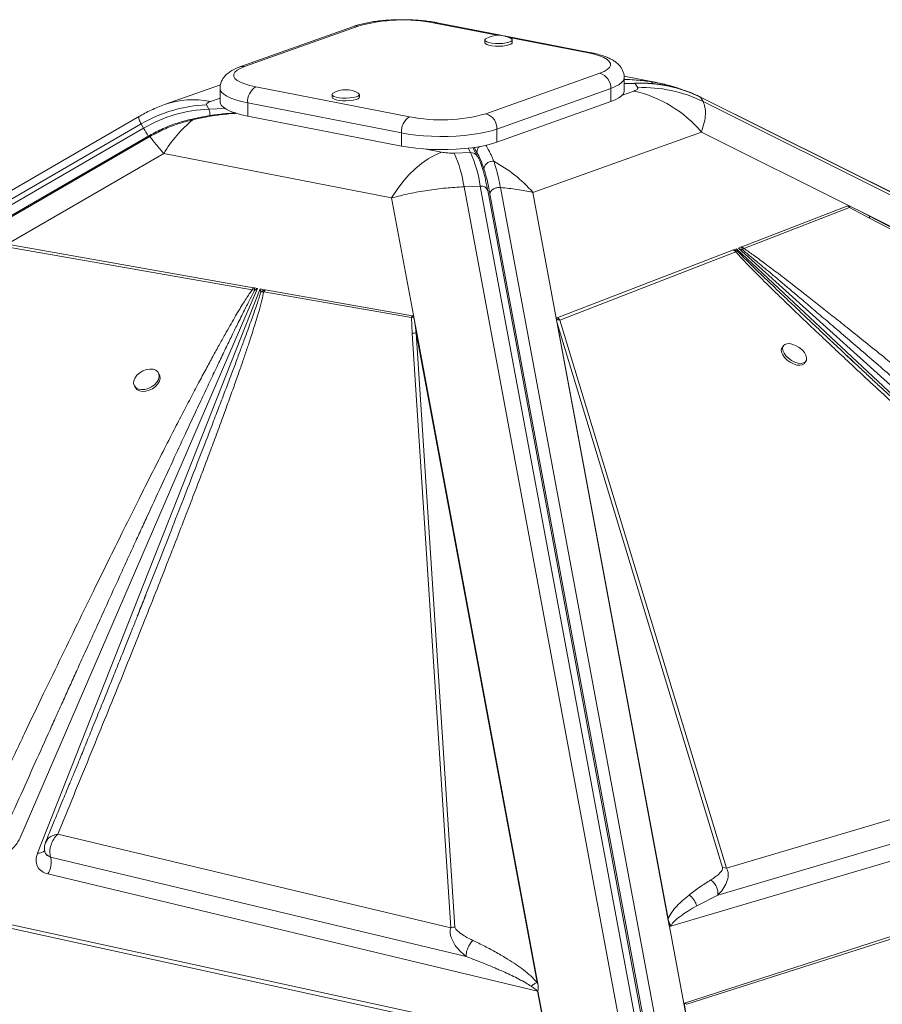
# Model space of a CAD drawing. Units: millimetres. Extents: x -1904 to 33628, y -2582 to 9218.
# Drawn here: x 18614 to 18930, y 2372 to 2733 of the extents above; entities that cross this region are included whole.
import ezdxf

# ---------------------------------------------------------------- set-up
doc = ezdxf.new("R2010")
doc.units = ezdxf.units.MM

msp = doc.modelspace()

# ---------------------------------------------------------------- linework, layer by layer
at = {"color": 8, "linetype": 'Continuous', "lineweight": 15}
for p, q in [((18788.62, 2726.93), (18765.73, 2731.39)), ((18821.99, 2720.43), (18792.96, 2726.08)), ((18835.09, 2709.13), (18839.13, 2709.29)), ((18838.62, 2706.51), (18834.4, 2705)), ((18683.65, 2702.66), (18687.18, 2703.92)), ((18863.05, 2704.23), (18862.95, 2704.32)), ((18689.06, 2700.12), (18683.14, 2699.88)), ((18768.28, 2684.15), (18762.58, 2685.26)), ((18777.95, 2685.58), (18778.83, 2684.02)), ((18780.2, 2685.86), (18781.21, 2684.07)), ((18876.16, 2648.78), (18983.33, 2548.3)), ((18658.36, 2517.91), (18658.32, 2517.89))]:
    msp.add_line(p, q, dxfattribs=at)
at = {"color": 7, "linetype": 'Continuous', "lineweight": 15}
for p, q in [((18790.5, 2726.84), (18766.69, 2731.48)), ((18736.08, 2730.16), (18694.42, 2715.3)), ((18737.76, 2730.28), (18696.1, 2715.42)), ((18784.1, 2725.17), (18784.1, 2724.21)), ((18822.95, 2720.51), (18791.18, 2726.7)), ((18794.1, 2724.21), (18794.1, 2725.18)), ((18784.5, 2698.19), (18826.16, 2713.05)), ((18687.35, 2708.83), (18666.87, 2701.53)), ((18846.92, 2709.63), (18835.04, 2711.94)), ((18835.09, 2706.55), (18835.09, 2711.37)), ((18839.01, 2709.4), (18835.09, 2709.24)), ((18839.13, 2709.29), (18840.02, 2707.73)), ((18846.92, 2709.63), (18847.32, 2709.55)), ((18687.18, 2707.45), (18687.18, 2702.63)), ((18700.27, 2708.04), (18756.53, 2697.07)), ((18830.18, 2707.44), (18788.52, 2692.58)), ((18830.18, 2702.62), (18830.18, 2707.44)), ((18753.55, 2691.19), (18697.3, 2702.15)), ((18697.3, 2697.33), (18697.3, 2702.15)), ((18728.16, 2705.22), (18728.16, 2704.25)), ((18738.16, 2704.26), (18738.16, 2705.22)), ((18788.52, 2687.76), (18830.18, 2702.62)), ((19791.22, 2241.27), (18862.95, 2704.32)), ((18863.05, 2704.23), (19791.31, 2241.18)), ((18863.93, 2702.66), (18863.05, 2704.23)), ((19792.2, 2239.61), (18863.93, 2702.66)), ((18683.14, 2699.88), (18682.25, 2701.45)), ((18657.75, 2697.33), (17730.33, 2160.61)), ((17730.58, 2157.57), (18658.34, 2694.48)), ((18658.34, 2694.48), (18659.23, 2692.92)), ((18697.3, 2697.33), (18753.55, 2686.37)), ((18659.23, 2692.92), (17731.46, 2156)), ((18753.55, 2686.37), (18753.55, 2691.19)), ((18788.52, 2687.76), (18788.52, 2692.58)), ((18801.64, 2669.44), (18863.36, 2691.46)), ((18919.17, 2663.62), (18863.36, 2691.46)), ((18661.32, 2690.21), (17733.75, 2153.41)), ((17733.96, 2153.04), (18661.53, 2689.85)), ((18666.62, 2683.63), (18609.25, 2650.43)), ((18666.62, 2683.63), (18749.97, 2667.39)), ((18778.83, 2684.02), (18772.89, 2683.78)), ((18781.44, 2682.6), (18779.64, 2685.78)), ((18776.46, 2671.46), (18782.4, 2671.7)), ((18915.06, 1926.7), (18776.46, 2671.46)), ((18782.4, 2671.7), (18921, 1926.94)), ((18923.73, 1925.34), (18785.13, 2670.09)), ((18928.39, 1926.59), (18789.82, 2671.19)), ((18801.64, 2669.44), (18810.21, 2623.39)), ((18758.3, 2622.61), (18749.97, 2667.39)), ((18785.97, 2668.95), (18924.54, 1924.35)), ((18878.15, 2649.55), (18916.92, 2664.48)), ((18878.9, 2648.9), (18917.53, 2663.95)), ((18924.82, 2660.05), (18917.53, 2663.95)), ((18917.62, 2664.37), (18919.17, 2663.62)), ((18919.17, 2663.62), (18921.38, 2662.52)), ((18921.38, 2662.52), (18924.9, 2660.71)), ((18921.38, 2662.52), (19221.87, 2512.63)), ((18924.82, 2660.05), (19195.06, 2517.78)), ((19221.09, 2512.96), (18924.9, 2660.71)), ((19195.14, 2518.44), (18924.9, 2660.71)), ((18609.07, 2649.46), (18698.94, 2633.79)), ((18609.25, 2650.43), (18699.48, 2634.51)), ((18810.21, 2623.39), (18875.12, 2648.38)), ((18811.57, 2622.73), (18875.88, 2647.72)), ((18875.12, 2648.38), (18875.31, 2648.46)), ((18875.31, 2648.46), (18876.16, 2648.78)), ((18875.88, 2647.72), (18876.45, 2647.95)), ((18876.45, 2647.95), (18876.16, 2648.78)), ((18876.87, 2649.06), (18877.91, 2649.46)), ((19072.18, 2472.78), (18876.87, 2649.06)), ((18876.87, 2649.06), (18878.28, 2648.45)), ((18878.15, 2649.55), (18877.91, 2649.46)), ((18878.15, 2649.55), (18878.9, 2648.9)), ((18878.28, 2648.45), (18878.9, 2648.9)), ((18700.92, 2634.25), (18613.87, 2433.01)), ((18620.39, 2427.7), (18701.92, 2634.08)), ((18698.94, 2633.79), (18699.9, 2633.61)), ((18699.48, 2634.51), (18699.74, 2634.46)), ((18699.74, 2634.46), (18700.92, 2634.25)), ((18699.9, 2633.61), (18700.92, 2634.25)), ((18701.92, 2634.08), (18703.36, 2633.82)), ((18701.92, 2634.08), (18702.15, 2633.03)), ((18703.69, 2633.76), (18703.16, 2633.05)), ((18703.69, 2633.76), (18703.36, 2633.82)), ((18703.69, 2633.76), (18757.59, 2624.25)), ((18702.15, 2633.03), (18703.16, 2633.05)), ((18703.16, 2633.05), (18757.19, 2623.67)), ((18757.48, 2617.77), (18757.19, 2623.67)), ((18758.04, 2623.84), (18758.3, 2622.61)), ((18758.3, 2622.61), (18803.59, 2379.26)), ((18758.3, 2622.61), (18758.63, 2620.84)), ((18851.62, 2400.89), (18810.21, 2623.39)), ((18810.22, 2623.39), (18810.21, 2623.38)), ((18810.21, 2623.39), (18810.21, 2623.38)), ((18851.59, 2401.06), (18810.21, 2623.38)), ((18810.61, 2623.54), (18810.22, 2623.39)), ((18810.56, 2621.57), (18810.32, 2622.87)), ((18872.49, 2422.25), (18811.57, 2622.73)), ((18758.63, 2620.84), (18803.5, 2379.76)), ((18758.63, 2620.84), (18758.97, 2618.02)), ((18851.11, 2403.69), (18810.56, 2621.57)), ((18810.56, 2621.57), (18871.09, 2422.39)), ((18757.48, 2617.77), (18771.6, 2400.39)), ((18773.09, 2400.64), (18758.97, 2618.02)), ((18803.19, 2380.38), (18758.97, 2618.02)), ((18893.32, 2613.3), (18892.85, 2612.61)), ((18901.1, 2606.96), (18901.57, 2607.65)), ((18665.01, 2602.73), (18664.66, 2603.39)), ((18655.84, 2598.68), (18656.19, 2598.03)), ((18657.67, 2516.1), (18657.71, 2516.11)), ((18658.31, 2517.86), (18658.35, 2517.88)), ((19059.94, 2477.77), (18872.49, 2422.25)), ((18869.36, 2412.36), (19062.85, 2469.47)), ((19063.92, 2463.39), (18851.62, 2400.89)), ((18470.86, 2431.88), (18806.44, 2358.9)), ((18623.4, 2431.74), (18624.18, 2432.96)), ((18771.6, 2400.39), (18627.78, 2434.64)), ((18470.02, 2430.93), (18805.07, 2357.58)), ((18623.04, 2428.2), (18623.04, 2428.21)), ((18623.97, 2426.87), (18625.19, 2426.16)), ((18625.19, 2426.16), (18625.15, 2426.3)), ((18625.19, 2426.16), (18777.2, 2389.84)), ((18871.09, 2422.39), (18872.49, 2422.25)), ((18803.4, 2377.14), (18624.16, 2420.07)), ((18857.13, 2372.79), (18984.89, 2414.2)), ((18858.03, 2372.39), (18985.95, 2413.32)), ((18861.61, 2408.39), (18869.36, 2412.36)), ((18851.59, 2401.06), (18851.6, 2401.06)), ((18851.62, 2400.89), (18856.86, 2372.7)), ((18803.19, 2380.38), (18803.5, 2379.76)), ((18803.5, 2379.76), (18803.59, 2379.26)), ((18806.81, 2358.82), (18803.4, 2377.14)), ((18803.52, 2377.18), (18806.94, 2358.79)), ((18856.86, 2372.7), (18858.23, 2365.36)), ((18857.13, 2372.79), (18858.03, 2372.39))]:
    msp.add_line(p, q, dxfattribs=at)
at = {"color": 8, "linetype": 'Continuous', "lineweight": 15, "flags": 128}
for points in [[(18766.69, 2731.48), (18766.31, 2731.51), (18765.73, 2731.39)], [(18822.95, 2720.51), (18822.57, 2720.54), (18821.99, 2720.43)], [(18835.09, 2711.37), (18835.07, 2711.15), (18834.79, 2710.36), (18834.15, 2709.58), (18833.16, 2708.83), (18831.83, 2708.11), (18830.18, 2707.44)], [(18839.13, 2709.29), (18839.05, 2709.39), (18839.01, 2709.4)], [(18845.08, 2709.88), (18846.5, 2709.7), (18846.92, 2709.63)], [(18697.3, 2702.15), (18694.98, 2702.66), (18692.92, 2703.25), (18691.14, 2703.89), (18689.66, 2704.58), (18688.52, 2705.32), (18687.72, 2706.09), (18687.27, 2706.87), (18687.18, 2707.45)]]:
    msp.add_lwpolyline(points, dxfattribs=at)
at = {"color": 7, "linetype": 'Continuous', "lineweight": 15, "flags": 128}
for points in [[(18784.55, 2725.72), (18784.32, 2725.56), (18784.1, 2725.2), (18784.26, 2724.85), (18784.77, 2724.51), (18785.6, 2724.23), (18786.7, 2724.02), (18787.97, 2723.89), (18789.33, 2723.86), (18790.67, 2723.92), (18791.89, 2724.08), (18792.91, 2724.32), (18793.64, 2724.62), (18794.04, 2724.97), (18794.07, 2725.33), (18793.73, 2725.68), (18793.65, 2725.72)], [(18784.1, 2724.21), (18784.26, 2723.88), (18784.77, 2723.55), (18785.6, 2723.27), (18786.7, 2723.05), (18787.97, 2722.93), (18789.33, 2722.89), (18790.67, 2722.96), (18791.89, 2723.12), (18792.91, 2723.36), (18793.64, 2723.66), (18794.04, 2724), (18794.1, 2724.21)], [(18826.16, 2713.05), (18827.69, 2713.68), (18828.86, 2714.37), (18829.65, 2715.1), (18830.04, 2715.84), (18830.03, 2716.59), (18829.61, 2717.34), (18828.79, 2718.06), (18827.59, 2718.74), (18826.03, 2719.37), (18824.15, 2719.94), (18821.99, 2720.43)], [(18696.1, 2715.42), (18694.57, 2714.78), (18693.4, 2714.09), (18692.61, 2713.37), (18692.22, 2712.62), (18692.23, 2711.87), (18692.65, 2711.13), (18693.47, 2710.41), (18694.67, 2709.72), (18696.22, 2709.09), (18698.1, 2708.53), (18700.27, 2708.04)], [(18728.61, 2705.76), (18728.38, 2705.6), (18728.16, 2705.25), (18728.31, 2704.89), (18728.83, 2704.56), (18729.66, 2704.27), (18730.76, 2704.06), (18732.03, 2703.93), (18733.39, 2703.9), (18734.73, 2703.97), (18735.95, 2704.13), (18736.96, 2704.37), (18737.7, 2704.67), (18738.1, 2705.01), (18738.13, 2705.37), (18737.79, 2705.72), (18737.71, 2705.77)], [(18830.18, 2702.62), (18831.83, 2703.29), (18833.16, 2704), (18834.15, 2704.76), (18834.79, 2705.53), (18835.08, 2706.33), (18835.09, 2706.55)], [(18687.18, 2702.63), (18687.27, 2702.05), (18687.72, 2701.26), (18688.52, 2700.5), (18689.67, 2699.76), (18691.14, 2699.06), (18692.92, 2698.42), (18694.99, 2697.84), (18697.3, 2697.33)], [(18728.16, 2704.25), (18728.32, 2703.93), (18728.83, 2703.59), (18729.66, 2703.31), (18730.76, 2703.1), (18732.03, 2702.97), (18733.39, 2702.94), (18734.73, 2703), (18735.95, 2703.16), (18736.96, 2703.4), (18737.7, 2703.7), (18738.1, 2704.05), (18738.16, 2704.26)], [(18788.52, 2692.58), (18786.58, 2691.97), (18784.38, 2691.42), (18781.94, 2690.95), (18779.31, 2690.56), (18776.51, 2690.26), (18773.6, 2690.05), (18770.62, 2689.93), (18767.6, 2689.9), (18764.59, 2689.98), (18761.64, 2690.15), (18758.79, 2690.41), (18756.08, 2690.76), (18753.55, 2691.19)], [(18753.55, 2686.37), (18756.09, 2685.93), (18758.8, 2685.58), (18761.65, 2685.32), (18764.6, 2685.16), (18767.6, 2685.08), (18770.62, 2685.1), (18773.61, 2685.22), (18776.52, 2685.44), (18779.31, 2685.74), (18781.94, 2686.13), (18784.38, 2686.6), (18786.58, 2687.15), (18788.52, 2687.76)], [(18749.97, 2667.39), (18751.97, 2670.43), (18754.09, 2673.24), (18756.3, 2675.79), (18758.6, 2678.06), (18760.96, 2680.05), (18763.37, 2681.73), (18765.82, 2683.1), (18768.28, 2684.15)], [(18892.85, 2612.61), (18892.81, 2612.54), (18892.58, 2611.8), (18892.67, 2610.92), (18893.08, 2609.95), (18893.79, 2608.96), (18894.73, 2608.04), (18895.83, 2607.25), (18897.02, 2606.64), (18898.21, 2606.27), (18899.31, 2606.16), (18900.23, 2606.32)], [(18900.7, 2607.01), (18901.38, 2607.42), (18901.77, 2608.06), (18901.84, 2608.88), (18901.59, 2609.82), (18901.02, 2610.81), (18900.2, 2611.77), (18899.16, 2612.63), (18898, 2613.34), (18896.8, 2613.83), (18895.65, 2614.08), (18894.63, 2614.05), (18893.82, 2613.76), (18893.28, 2613.23), (18893.05, 2612.49), (18893.14, 2611.61), (18893.56, 2610.63), (18894.26, 2609.65), (18895.2, 2608.73), (18896.3, 2607.94), (18897.49, 2607.33), (18898.68, 2606.96), (18899.78, 2606.85), (18900.7, 2607.01)], [(18662.66, 2604.73), (18661.48, 2604.8), (18660.22, 2604.6), (18658.96, 2604.13), (18657.79, 2603.43), (18656.8, 2602.55), (18656.08, 2601.56), (18655.66, 2600.54), (18655.58, 2599.55), (18655.85, 2598.67), (18656.44, 2597.96), (18657.32, 2597.48), (18658.41, 2597.27), (18659.64, 2597.34), (18660.92, 2597.68), (18662.14, 2598.27), (18663.23, 2599.06), (18664.09, 2600), (18664.67, 2601.02), (18664.92, 2602.04), (18664.83, 2602.98), (18664.39, 2603.78), (18663.65, 2604.38), (18662.66, 2604.73)], [(18900.23, 2606.32), (18900.91, 2606.73), (18901.1, 2606.96)], [(18656.19, 2598.03), (18656.2, 2598.01), (18656.79, 2597.3), (18657.67, 2596.83), (18658.76, 2596.61), (18659.99, 2596.68), (18661.27, 2597.02), (18662.49, 2597.61), (18663.58, 2598.4), (18664.44, 2599.35), (18665.02, 2600.36), (18665.27, 2601.38), (18665.18, 2602.33), (18665.01, 2602.73)]]:
    msp.add_lwpolyline(points, dxfattribs=at)
at = {"color": 7, "linetype": 'Continuous', "lineweight": 15}
for centre, radius, start, end in [((18754.09, 2671.89), 60.63, 78.9304, 105.6274), ((18789.1, 2717.86), 9.08, 59.9716, 120.0855), ((18824.54, 2707.64), 5.64, 357.972, 73.3238), ((18841.23, 2660.16), 49.18, 63.6576, 92.4418), ((18703.6, 2702.66), 6.32, 121.7602, 184.6278), ((18733.16, 2697.9), 9.08, 59.9716, 120.0855), ((18828.7, 2662.33), 45.28, 40.0478, 77.348), ((18842.11, 2658.59), 49.18, 63.6576, 92.4418), ((18684.4, 2649.56), 51.93, 92.366, 120.1161), ((18685.28, 2648), 51.93, 92.366, 120.1161), ((18768.17, 2756.58), 60.63, 258.9304, 285.6274), ((18782.88, 2692.78), 5.64, 357.972, 73.3238), ((18707.35, 2659.42), 47.39, 129.5287, 149.272), ((18759.85, 2691.7), 6.32, 121.7602, 184.6278), ((18731.43, 2665.1), 45.48, 8.0429, 24.2583), ((18737.37, 2665.33), 45.48, 8.0429, 24.2583), ((18764.02, 2636.74), 49.85, 41.0007, 62.0901), ((18922.72, 2660.64), 2.18, 344.3316, 1.9679), ((18873.88, 2647.39), 4.53, 13.5567, 27.2441), ((18706.1, 2628.35), 6.12, 116.5866, 130.1216), ((18810.38, 2617.74), 5.13, 76.6517, 90.633), ((18759.24, 2611.82), 6.2, 92.5543, 106.5242), ((18617.76, 2424.28), 7.66, 326.6594, 14.2469), ((18773.36, 2394.44), 6.2, 92.5543, 106.5242), ((18805.56, 2371.43), 6.11, 109.5102, 110.6962)]:
    msp.add_arc(centre, radius, start, end, dxfattribs=at)
at = {"color": 8, "linetype": 'Continuous', "lineweight": 15}
for centre, radius, start, end in [((18737.12, 2727.21), 3.14, 78.3244, 109.419), ((18695.47, 2712.35), 3.14, 78.3248, 109.3839), ((18677.32, 2671.74), 31.57, 78.4261, 109.3304), ((18675.74, 2697.41), 7.8, 0.7319, 18.4757), ((19092.64, 2940.67), 499.23, 209.7533, 210.1427), ((18778.98, 2681.18), 2.84, 29.9226, 93.0334), ((18782.85, 2669.33), 2.41, 18.3869, 100.8149), ((18620.79, 2430.65), 2.98, 262.3644, 319.464)]:
    msp.add_arc(centre, radius, start, end, dxfattribs=at)
at = {"color": 7, "linetype": 'Continuous', "lineweight": 15}
for centre, major_axis, ratio, start_param, end_param in [((18854.09, 2404.21), (1.09, 5.4), 0.436273, 2.278344, 2.317486), ((18899.85, 2221.91), (-42.48, 152.64), 0.031032, 0.143585, 0.340286)]:
    msp.add_ellipse(centre, major_axis=major_axis, ratio=ratio, start_param=start_param, end_param=end_param, dxfattribs=at)
for points, knots in [([(18766.69, 2731.48), (18766.29, 2731.55), (18765.12, 2731.77), (18763.06, 2732.07), (18760.5, 2732.34), (18757.87, 2732.51), (18755.2, 2732.6), (18752.51, 2732.6), (18749.85, 2732.51), (18747.24, 2732.34), (18744.7, 2732.07), (18742.27, 2731.72), (18739.96, 2731.27), (18737.88, 2730.76), (18736.66, 2730.36), (18736.08, 2730.16)], [0, 0, 0, 0, 0.042219, 0.123956, 0.204587, 0.284432, 0.363829, 0.443027, 0.522234, 0.601586, 0.681305, 0.761668, 0.843065, 0.926101, 1, 1, 1, 1]), ([(18835.06, 2711.37), (18835.07, 2711.48), (18835.11, 2712.07), (18834.88, 2713.11), (18834.4, 2714.37), (18833.69, 2715.47), (18832.81, 2716.45), (18831.72, 2717.33), (18830.36, 2718.16), (18828.66, 2718.94), (18826.63, 2719.64), (18824.68, 2720.16), (18823.41, 2720.42), (18822.95, 2720.51)], [0, 0, 0, 0, 0.019904, 0.099391, 0.176606, 0.254541, 0.336719, 0.427688, 0.533457, 0.658851, 0.795416, 0.926264, 1, 1, 1, 1]), ([(18694.42, 2715.3), (18694.1, 2715.18), (18693.07, 2714.8), (18691.63, 2714.11), (18690.2, 2713.17), (18689.1, 2712.18), (18688.24, 2711.1), (18687.62, 2709.9), (18687.23, 2708.67), (18687.21, 2707.83), (18687.21, 2707.45)], [0, 0, 0, 0, 0.09093, 0.285447, 0.442951, 0.574333, 0.692419, 0.803322, 0.910726, 1, 1, 1, 1]), ([(18862.94, 2704.29), (18862.48, 2704.53), (18860.95, 2705.33), (18858.2, 2706.42), (18854.73, 2707.57), (18851.17, 2708.44), (18847.55, 2709.06), (18843.89, 2709.39), (18841.03, 2709.49), (18839.41, 2709.39), (18839.01, 2709.37)], [0, 0, 0, 0, 0.0631, 0.211774, 0.360336, 0.508742, 0.65693, 0.804805, 0.952215, 1, 1, 1, 1]), ([(18850.18, 2708.89), (18850.06, 2708.92), (18849.12, 2709.17), (18848.16, 2709.37), (18847.32, 2709.55)], [0, 0, 0, 0, 0.12593, 1, 1, 1, 1]), ([(18840.02, 2707.73), (18840.05, 2707.62), (18840.11, 2707.41), (18839.75, 2706.98), (18839.08, 2706.7), (18838.62, 2706.51)], [0, 0, 0, 0, 0.2369105, 0.4838178, 1, 1, 1, 1]), ([(18854.79, 2707.56), (18853.99, 2707.82), (18852.77, 2708.22), (18851.45, 2708.56), (18851, 2708.67)], [0, 0, 0, 0, 0.652411, 1, 1, 1, 1]), ([(18682.25, 2701.45), (18682.22, 2701.55), (18682.16, 2701.76), (18682.51, 2702.19), (18683.19, 2702.47), (18683.65, 2702.66)], [0, 0, 0, 0, 0.2369105, 0.4838178, 1, 1, 1, 1]), ([(18863.36, 2691.46), (18863.74, 2692.68), (18864.48, 2695.09), (18864.87, 2698.13), (18864.77, 2700.74), (18864.21, 2702.02), (18863.93, 2702.66)], [0, 0, 0, 0, 0.252593, 0.501092, 0.751219, 1, 1, 1, 1]), ([(18666.87, 2701.53), (18666.03, 2701.22), (18664.35, 2700.59), (18661.94, 2699.53), (18659.64, 2698.39), (18658.27, 2697.58), (18657.57, 2697.17)], [0, 0, 0, 0, 0.242667, 0.487086, 0.738091, 1, 1, 1, 1]), ([(18692.95, 2698.49), (18692.38, 2698.46), (18690.95, 2698.38), (18688.76, 2698.18), (18686.61, 2697.94), (18684.69, 2697.68), (18682.65, 2697.37), (18680.05, 2696.92), (18678.09, 2696.5), (18677, 2696.27)], [0, 0, 0, 0, 0.1057523, 0.2676995, 0.4089347, 0.509263, 0.6287412, 0.7925151, 1, 1, 1, 1]), ([(18677, 2696.27), (18675.19, 2695.81), (18671.58, 2694.89), (18666.3, 2692.88), (18662.99, 2691.1), (18661.32, 2690.21)], [0, 0, 0, 0, 0.332595, 0.664962, 1, 1, 1, 1]), ([(18661.53, 2689.85), (18663.19, 2690.74), (18666.5, 2692.53), (18671.77, 2694.56), (18675.39, 2695.5), (18677.19, 2695.97)], [0, 0, 0, 0, 0.335012, 0.667369, 1, 1, 1, 1]), ([(18661.53, 2689.85), (18662.25, 2688.92), (18663.72, 2687.04), (18665.65, 2684.78), (18666.62, 2683.63)], [0, 0, 0, 0, 0.495979, 1, 1, 1, 1]), ([(18772.89, 2683.78), (18772.5, 2683.77), (18771.71, 2683.76), (18770.08, 2683.85), (18769.01, 2684.03), (18768.28, 2684.15)], [0, 0, 0, 0, 0.236911, 0.483818, 1, 1, 1, 1]), ([(18781.21, 2684.07), (18781.64, 2683.25), (18782.49, 2681.61), (18783.34, 2679.2), (18783.76, 2678)], [0, 0, 0, 0, 0.5010817, 1, 1, 1, 1]), ([(18785.13, 2670.07), (18785.07, 2670.42), (18784.86, 2671.54), (18784.5, 2673.26), (18784.05, 2675.21), (18783.59, 2676.99), (18783.11, 2678.59), (18782.62, 2680.03), (18782.1, 2681.3), (18781.72, 2682.14), (18781.47, 2682.54), (18781.44, 2682.59)], [0, 0, 0, 0, 0.061312, 0.194488, 0.327003, 0.458718, 0.589575, 0.719644, 0.849219, 0.978939, 1, 1, 1, 1]), ([(18787.35, 2680.79), (18787.15, 2680.81), (18786.75, 2680.84), (18786.11, 2680.73), (18785.47, 2680.5), (18784.88, 2680.14), (18784.38, 2679.66), (18784.03, 2679.12), (18783.81, 2678.56), (18783.77, 2678.18), (18783.76, 2678)], [0, 0, 0, 0, 0.114387, 0.237408, 0.366954, 0.500003, 0.633046, 0.762554, 0.885617, 1, 1, 1, 1]), ([(18789.82, 2671.19), (18789.57, 2672.46), (18789.05, 2674.99), (18788.23, 2678.19), (18787.64, 2679.92), (18787.35, 2680.79)], [0, 0, 0, 0, 0.335012, 0.667369, 1, 1, 1, 1]), ([(18749.97, 2667.39), (18752.12, 2667.94), (18756.39, 2669.03), (18763.04, 2670.22), (18769.76, 2671.08), (18774.23, 2671.33), (18776.46, 2671.46)], [0, 0, 0, 0, 0.252593, 0.501092, 0.751219, 1, 1, 1, 1]), ([(18789.82, 2671.19), (18791.86, 2670.99), (18795.97, 2670.59), (18799.74, 2669.83), (18801.64, 2669.44)], [0, 0, 0, 0, 0.495979, 1, 1, 1, 1]), ([(18916.92, 2664.48), (18916.97, 2664.49), (18917.08, 2664.53), (18917.27, 2664.5), (18917.43, 2664.45), (18917.53, 2664.41), (18917.59, 2664.39), (18917.62, 2664.37)], [0, 0, 0, 0, 0.2482506, 0.5957478, 0.769109, 0.8841533, 1, 1, 1, 1]), ([(18916.92, 2664.48), (18917.02, 2664.4), (18917.23, 2664.23), (18917.43, 2664.05), (18917.53, 2663.95)], [0, 0, 0, 0, 0.50037, 1, 1, 1, 1]), ([(18875.12, 2648.38), (18875.27, 2648.27), (18875.53, 2648.07), (18875.78, 2647.83), (18875.88, 2647.72)], [0, 0, 0, 0, 0.56, 1, 1, 1, 1]), ([(18875.31, 2648.46), (18875.53, 2648.38), (18875.93, 2648.24), (18876.29, 2648.04), (18876.45, 2647.95)], [0, 0, 0, 0, 0.560001, 1, 1, 1, 1]), ([(18875.88, 2647.72), (18876.31, 2647.25), (18877.23, 2646.21), (18878.79, 2644.55), (18880.62, 2642.64), (18882.72, 2640.49), (18885.1, 2638.11), (18887.75, 2635.48), (18890.82, 2632.48), (18894.32, 2629.08), (18898.27, 2625.28), (18902.61, 2621.15), (18907.41, 2616.6), (18912.68, 2611.64), (18918.36, 2606.32), (18924.82, 2600.3), (18932.1, 2593.54), (18940.24, 2586.03), (18948.98, 2577.99), (18958.34, 2569.41), (18968.33, 2560.3), (18978.89, 2550.69), (18990.43, 2540.22), (19002.96, 2528.9), (19016.47, 2516.72), (19030.53, 2504.08), (19045.1, 2491.02), (19054.96, 2482.22), (19059.94, 2477.77)], [0, 0, 0, 0, 0.007927, 0.017274, 0.028048, 0.040253, 0.053893, 0.068969, 0.085483, 0.105802, 0.127813, 0.151518, 0.177952, 0.207231, 0.23836, 0.271338, 0.313148, 0.357317, 0.403845, 0.455203, 0.509153, 0.565334, 0.625729, 0.695123, 0.766806, 0.84261, 0.920473, 1, 1, 1, 1]), ([(18878.28, 2648.45), (18878.82, 2648.02), (18880, 2647.07), (18881.91, 2645.51), (18884.1, 2643.7), (18886.59, 2641.63), (18889.36, 2639.31), (18892.42, 2636.73), (18895.95, 2633.75), (18899.96, 2630.34), (18904.5, 2626.48), (18909.43, 2622.26), (18914.75, 2617.71), (18920.45, 2612.81), (18926.55, 2607.57), (18933.92, 2601.21), (18942.73, 2593.6), (18953.14, 2584.59), (18964.39, 2574.83), (18976.5, 2564.31), (18989.35, 2553.12), (19001.9, 2542.18), (19014.09, 2531.54), (19025.77, 2521.34), (19037.71, 2510.9), (19050, 2500.15), (19062.88, 2488.86), (19071.76, 2481.07), (19076.36, 2477.04)], [0, 0, 0, 0, 0.007869, 0.017212, 0.028031, 0.040326, 0.054098, 0.069348, 0.086074, 0.106827, 0.129562, 0.15428, 0.180979, 0.209661, 0.240325, 0.272971, 0.321144, 0.373671, 0.430554, 0.491791, 0.557384, 0.625821, 0.682626, 0.742822, 0.803581, 0.864479, 0.929952, 1, 1, 1, 1]), ([(19081.03, 2484.02), (19076.3, 2488.01), (19066.91, 2495.92), (19052.93, 2507.66), (19039.32, 2519.06), (19026.15, 2530.08), (19013.43, 2540.67), (19001.22, 2550.82), (18990.34, 2559.84), (18980.76, 2567.76), (18972.32, 2574.72), (18964.28, 2581.33), (18956.66, 2587.58), (18949.46, 2593.46), (18942.54, 2599.1), (18935.77, 2604.59), (18929.19, 2609.91), (18922.81, 2615.05), (18916.85, 2619.82), (18911.38, 2624.17), (18906.39, 2628.12), (18901.79, 2631.73), (18896.87, 2635.57), (18891.8, 2639.48), (18886.74, 2643.29), (18882.56, 2646.38), (18880.02, 2648.13), (18878.9, 2648.9)], [0, 0, 0, 0, 0.071445, 0.141608, 0.210488, 0.276026, 0.339492, 0.401149, 0.458875, 0.502192, 0.544175, 0.584822, 0.621914, 0.657531, 0.691724, 0.724494, 0.75765, 0.788989, 0.81851, 0.845211, 0.869199, 0.891513, 0.912155, 0.940663, 0.964797, 0.98457, 1, 1, 1, 1]), ([(18698.94, 2633.79), (18698.59, 2633.29), (18697.82, 2632.21), (18696.67, 2630.44), (18695.37, 2628.39), (18693.96, 2626.06), (18692.42, 2623.46), (18690.75, 2620.57), (18688.87, 2617.25), (18686.77, 2613.48), (18684.45, 2609.25), (18681.95, 2604.62), (18679.24, 2599.53), (18676.3, 2593.95), (18673.17, 2587.95), (18669.65, 2581.15), (18665.74, 2573.5), (18661.42, 2564.98), (18656.82, 2555.84), (18651.95, 2546.07), (18646.8, 2535.68), (18641.4, 2524.7), (18635.55, 2512.73), (18629.25, 2499.75), (18622.51, 2485.78), (18615.56, 2471.27), (18608.4, 2456.24), (18603.6, 2446.1), (18601.18, 2440.97)], [0, 0, 0, 0, 0.007927, 0.017274, 0.028048, 0.040253, 0.053893, 0.068969, 0.085483, 0.105802, 0.127813, 0.151518, 0.177952, 0.207231, 0.23836, 0.271338, 0.313148, 0.357317, 0.403845, 0.455203, 0.509153, 0.565334, 0.625729, 0.695123, 0.766806, 0.84261, 0.920473, 1, 1, 1, 1]), ([(18608.23, 2435.61), (18610.28, 2440.17), (18614.26, 2449.03), (18620.07, 2461.94), (18624.65, 2472.1), (18628.1, 2479.73), (18630.49, 2485.01), (18632.85, 2490.23), (18635.37, 2495.8), (18639.41, 2504.69), (18644.77, 2516.48), (18649.65, 2527.17), (18652.69, 2533.82), (18654.04, 2536.76), (18655.36, 2539.65), (18656.66, 2542.49), (18657.94, 2545.28), (18659.19, 2548.01), (18661.75, 2553.56), (18665.5, 2561.69), (18670.33, 2572.14), (18673.99, 2580.01), (18676.58, 2585.54), (18678.18, 2588.97), (18679.73, 2592.27), (18681.22, 2595.44), (18682.66, 2598.49), (18684.49, 2602.37), (18686.68, 2606.96), (18689.16, 2612.14), (18691.41, 2616.81), (18693.7, 2621.49), (18695.94, 2626.01), (18698.05, 2630.17), (18699.35, 2632.58), (18699.9, 2633.61)], [0, 0, 0, 0, 0.069034, 0.134171, 0.19541, 0.222929, 0.249581, 0.275368, 0.301996, 0.33391, 0.409949, 0.48064, 0.495774, 0.510638, 0.525233, 0.539558, 0.553614, 0.5674, 0.580917, 0.637811, 0.690551, 0.739137, 0.757088, 0.774398, 0.791067, 0.807095, 0.822482, 0.837228, 0.865936, 0.892097, 0.915709, 0.936774, 0.963217, 0.984291, 1, 1, 1, 1]), ([(18699.48, 2634.51), (18699.37, 2634.39), (18699.18, 2634.17), (18699.01, 2633.9), (18698.94, 2633.79)], [0, 0, 0, 0, 0.56, 1, 1, 1, 1]), ([(18699.74, 2634.46), (18699.77, 2634.32), (18699.81, 2634.06), (18699.87, 2633.75), (18699.9, 2633.61)], [0, 0, 0, 0, 0.560001, 1, 1, 1, 1]), ([(18627.78, 2434.64), (18629.74, 2439.37), (18633.61, 2448.74), (18639.32, 2462.67), (18644.84, 2476.21), (18650.14, 2489.31), (18655.22, 2501.92), (18660.05, 2514.03), (18664.32, 2524.79), (18668.04, 2534.26), (18671.3, 2542.59), (18674.37, 2550.52), (18677.26, 2558.02), (18679.96, 2565.09), (18682.53, 2571.88), (18685.01, 2578.51), (18687.4, 2584.94), (18689.67, 2591.16), (18691.76, 2596.95), (18693.65, 2602.25), (18695.33, 2607.08), (18696.84, 2611.51), (18698.41, 2616.23), (18699.96, 2621.07), (18701.39, 2625.84), (18702.47, 2629.75), (18702.95, 2632.05), (18703.16, 2633.05)], [0, 0, 0, 0, 0.0714451, 0.1416077, 0.2104881, 0.2760257, 0.3394922, 0.4011492, 0.4588751, 0.5021925, 0.5441746, 0.5848216, 0.6219135, 0.6575307, 0.6917241, 0.724494, 0.7576505, 0.7889889, 0.8185098, 0.845211, 0.8691993, 0.8915135, 0.9121547, 0.9406629, 0.9647974, 0.9845696, 1, 1, 1, 1]), ([(18757.59, 2624.25), (18757.52, 2624.16), (18757.37, 2623.98), (18757.25, 2623.77), (18757.19, 2623.67)], [0, 0, 0, 0, 0.50037, 1, 1, 1, 1]), ([(18757.59, 2624.25), (18757.65, 2624.24), (18757.79, 2624.2), (18757.92, 2624.1), (18757.99, 2623.99), (18758.02, 2623.91), (18758.03, 2623.86), (18758.04, 2623.84)], [0, 0, 0, 0, 0.248251, 0.595748, 0.769109, 0.884153, 1, 1, 1, 1]), ([(18810.61, 2623.54), (18810.55, 2623.5), (18810.41, 2623.43), (18810.31, 2623.24), (18810.3, 2623.07), (18810.31, 2622.96), (18810.32, 2622.9), (18810.32, 2622.87)], [0, 0, 0, 0, 0.262597, 0.616464, 0.805942, 0.902787, 1, 1, 1, 1]), ([(18810.61, 2623.54), (18810.78, 2623.42), (18811.13, 2623.19), (18811.42, 2622.89), (18811.57, 2622.73)], [0, 0, 0, 0, 0.50018, 1, 1, 1, 1]), ([(18920.82, 2605.69), (18919.8, 2606.64), (18917.76, 2608.56), (18914.72, 2611.4), (18912.52, 2613.48), (18911.34, 2614.58), (18911.15, 2614.76)], [0, 0, 0, 0, 0.315189, 0.634158, 0.940861, 1, 1, 1, 1]), ([(19062.29, 2477.29), (19060.23, 2479.13), (19056.17, 2482.75), (19050.36, 2487.94), (19045.08, 2492.67), (19040.48, 2496.78), (19036.55, 2500.31), (19033.27, 2503.25), (19030.63, 2505.62), (19028.59, 2507.45), (19027.14, 2508.76), (19026.02, 2509.76), (19024.96, 2510.71), (19023.65, 2511.89), (19022.04, 2513.34), (19020.13, 2515.05), (19017.17, 2517.72), (19012.98, 2521.49), (19007.7, 2526.25), (19002.26, 2531.16), (18997.12, 2535.81), (18992.38, 2540.09), (18988.17, 2543.9), (18984.41, 2547.32), (18980.81, 2550.59), (18977.04, 2554.01), (18972.85, 2557.82), (18968.19, 2562.07), (18963.13, 2566.69), (18958.6, 2570.82), (18954.91, 2574.21), (18952.31, 2576.59), (18950.18, 2578.54), (18948.52, 2580.07), (18947.13, 2581.34), (18945.64, 2582.71), (18943.67, 2584.53), (18941.05, 2586.94), (18938, 2589.75), (18934.78, 2592.73), (18931.57, 2595.7), (18928.23, 2598.79), (18924.81, 2601.97), (18921.45, 2605.1), (18918.48, 2607.88), (18916.68, 2609.57), (18915.85, 2610.35)], [0, 0, 0, 0, 0.0417948, 0.0821926, 0.1178894, 0.1489866, 0.1755846, 0.1977786, 0.2156547, 0.2292866, 0.2392756, 0.2451306, 0.2519756, 0.2608815, 0.2718265, 0.2847832, 0.2997184, 0.3321019, 0.3702482, 0.4072134, 0.4430988, 0.475288, 0.5039328, 0.5291777, 0.5523721, 0.5776, 0.6063431, 0.6383357, 0.6732696, 0.7101974, 0.7314172, 0.7492163, 0.7637565, 0.7751734, 0.783575, 0.7922715, 0.8058683, 0.8241656, 0.8462927, 0.8687096, 0.8908149, 0.9125761, 0.9377379, 0.9616123, 0.9823061, 1, 1, 1, 1]), ([(18662.93, 2529.58), (18661.66, 2526.36), (18659.66, 2521.28), (18657.65, 2516.21), (18656.92, 2514.35)], [0, 0, 0, 0, 0.6342477, 1, 1, 1, 1]), ([(18659.99, 2522.12), (18659.68, 2521.3), (18658.99, 2519.51), (18657.69, 2516.17), (18656.12, 2512.27), (18654.37, 2507.89), (18652.44, 2503.06), (18650.31, 2497.76), (18647.98, 2491.99), (18645.48, 2485.79), (18642.83, 2479.25), (18640.2, 2472.77), (18637.73, 2466.7), (18635.55, 2461.37), (18633.94, 2457.42), (18632.79, 2454.63), (18631.95, 2452.58), (18630.97, 2450.2), (18629.76, 2447.25), (18628.29, 2443.69), (18626.57, 2439.51), (18624.9, 2435.46), (18623.8, 2432.81), (18623.37, 2431.76)], [0, 0, 0, 0, 0.0314106, 0.0686301, 0.1115476, 0.1596108, 0.2130257, 0.2709047, 0.3343623, 0.4036056, 0.4753803, 0.5503401, 0.6174152, 0.6761692, 0.7262541, 0.747958, 0.7684092, 0.7942425, 0.826734, 0.8659749, 0.9120669, 0.9651176, 1, 1, 1, 1]), ([(18613.87, 2433.01), (18613.6, 2432.46), (18613.03, 2431.34), (18611.71, 2429.76), (18610.12, 2428.34), (18608.3, 2427.17), (18606.33, 2426.29), (18604.31, 2425.73), (18602.3, 2425.5), (18601.1, 2425.66), (18600.51, 2425.74)], [0, 0, 0, 0, 0.123528, 0.25, 0.376472, 0.5, 0.623528, 0.75, 0.876472, 1, 1, 1, 1]), ([(18623.37, 2431.76), (18623.22, 2431.3), (18622.89, 2430.33), (18622.93, 2429.29), (18622.94, 2428.74)], [0, 0, 0, 0, 0.468614, 1, 1, 1, 1]), ([(18624.18, 2432.96), (18624.4, 2433.16), (18624.84, 2433.55), (18625.44, 2433.86), (18625.73, 2434.01)], [0, 0, 0, 0, 0.49823, 1, 1, 1, 1]), ([(18627.78, 2434.64), (18627.27, 2434.05), (18626.25, 2432.88), (18625.25, 2430.66), (18624.78, 2428.34), (18625.02, 2426.98), (18625.15, 2426.3)], [0, 0, 0, 0, 0.24989, 0.499769, 0.750252, 1, 1, 1, 1]), ([(18625.73, 2434.01), (18626.05, 2434.14), (18626.68, 2434.41), (18627.42, 2434.56), (18627.78, 2434.64)], [0, 0, 0, 0, 0.498033, 1, 1, 1, 1]), ([(18623.02, 2428.58), (18623.05, 2428.32), (18623.13, 2427.68), (18623.66, 2427.17), (18623.97, 2426.87)], [0, 0, 0, 0, 0.406569, 1, 1, 1, 1]), ([(18625.15, 2426.3), (18624.72, 2426.51), (18623.87, 2426.93), (18623.17, 2427.71), (18623.09, 2428.24), (18623.06, 2428.41)], [0, 0, 0, 0, 0.405999, 0.811738, 1, 1, 1, 1]), ([(18624.16, 2420.07), (18623.37, 2420.35), (18621.72, 2420.93), (18620.23, 2422.77), (18619.65, 2425.12), (18620.15, 2426.85), (18620.39, 2427.7)], [0, 0, 0, 0, 0.242874, 0.5, 0.757126, 1, 1, 1, 1]), ([(18871.09, 2422.39), (18871.1, 2422.22), (18871.12, 2421.73), (18870.6, 2420.96), (18869.71, 2419.98), (18868.43, 2418.94), (18867.37, 2418.27), (18866.84, 2417.93)], [0, 0, 0, 0, 0.084367, 0.248083, 0.44635, 0.721723, 1, 1, 1, 1]), ([(18872.49, 2422.25), (18872.69, 2421.85), (18873.11, 2421.05), (18873.24, 2419.22), (18872.67, 2416.97), (18871.3, 2414.48), (18870, 2413.06), (18869.36, 2412.36)], [0, 0, 0, 0, 0.1256247, 0.2539783, 0.508213, 0.7572502, 1, 1, 1, 1]), ([(18858.8, 2412.36), (18860.07, 2413.34), (18862.61, 2415.29), (18865.43, 2417.05), (18866.84, 2417.93)], [0, 0, 0, 0, 0.5001196, 1, 1, 1, 1]), ([(18866.84, 2417.93), (18867.28, 2417.51), (18868.17, 2416.69), (18869.02, 2415.07), (18869.44, 2413.56), (18869.38, 2412.76), (18869.36, 2412.36)], [0, 0, 0, 0, 0.279645, 0.55929, 0.779645, 1, 1, 1, 1]), ([(18851.11, 2403.69), (18851.55, 2404.52), (18852.42, 2406.17), (18854.33, 2408.33), (18856.44, 2410.4), (18857.99, 2411.69), (18858.8, 2412.36)], [0, 0, 0, 0, 0.253682, 0.503692, 0.741388, 1, 1, 1, 1]), ([(18858.8, 2412.36), (18859.13, 2412.12), (18859.8, 2411.63), (18860.64, 2410.63), (18861.29, 2409.52), (18861.5, 2408.77), (18861.61, 2408.39)], [0, 0, 0, 0, 0.25, 0.5, 0.75, 1, 1, 1, 1]), ([(18852.26, 2401.14), (18852.32, 2401.28), (18852.45, 2401.6), (18852.8, 2402.09), (18853.28, 2402.64), (18853.82, 2403.15), (18854.38, 2403.64), (18854.94, 2404.09), (18855.56, 2404.56), (18856.75, 2405.42), (18858.73, 2406.73), (18860.59, 2407.8), (18861.61, 2408.39)], [0, 0, 0, 0, 0.043975, 0.098232, 0.16316, 0.238985, 0.294128, 0.354317, 0.419571, 0.489906, 0.719424, 1, 1, 1, 1]), ([(18852.26, 2401.14), (18852.26, 2401.14), (18852.23, 2401.16), (18852.07, 2401.33), (18851.83, 2401.71), (18851.38, 2402.56), (18851.22, 2403.22), (18851.11, 2403.69)], [0, 0, 0, 0, 0.005499, 0.031772, 0.198257, 0.437682, 1, 1, 1, 1]), ([(18777.2, 2389.84), (18776.38, 2390.56), (18774.72, 2392.01), (18772.72, 2394.61), (18771.59, 2397.01), (18771.25, 2399.02), (18771.48, 2399.94), (18771.6, 2400.39)], [0, 0, 0, 0, 0.2430399, 0.4919226, 0.74583, 0.8742136, 1, 1, 1, 1]), ([(18773.09, 2400.64), (18773.15, 2400.45), (18773.34, 2399.88), (18774.25, 2399.04), (18775.65, 2397.97), (18777.48, 2396.86), (18778.93, 2396.14), (18779.66, 2395.79)], [0, 0, 0, 0, 0.086411, 0.253595, 0.452944, 0.726097, 1, 1, 1, 1]), ([(18851.6, 2401.06), (18851.7, 2401.09), (18851.85, 2401.14), (18852.05, 2401.17), (18852.16, 2401.16), (18852.22, 2401.15), (18852.25, 2401.14), (18852.26, 2401.14)], [0, 0, 0, 0, 0.515793, 0.75646, 0.906728, 0.959665, 1, 1, 1, 1]), ([(18779.66, 2395.79), (18779.49, 2395.6), (18779.15, 2395.22), (18778.66, 2394.51), (18778.22, 2393.74), (18777.84, 2392.92), (18777.53, 2392.08), (18777.32, 2391.27), (18777.19, 2390.5), (18777.19, 2390.06), (18777.2, 2389.84)], [0, 0, 0, 0, 0.125, 0.250001, 0.375, 0.5, 0.625, 0.749999, 0.875, 1, 1, 1, 1]), ([(18803.19, 2380.38), (18802.44, 2381.19), (18800.95, 2382.8), (18798.29, 2384.93), (18795.47, 2386.96), (18792.18, 2389.09), (18788.37, 2391.34), (18784.1, 2393.64), (18781.14, 2395.07), (18779.66, 2395.79)], [0, 0, 0, 0, 0.127182, 0.25276, 0.372735, 0.502556, 0.66654, 0.833896, 1, 1, 1, 1]), ([(18777.2, 2389.84), (18778.1, 2389.51), (18779.69, 2388.92), (18781.73, 2388.14), (18783.6, 2387.4), (18785.45, 2386.65), (18787.43, 2385.83), (18789.39, 2384.99), (18791.56, 2384.02), (18793.99, 2382.89), (18796.58, 2381.6), (18798.98, 2380.32), (18800.43, 2379.39), (18801.08, 2378.98)], [0, 0, 0, 0, 0.106327, 0.187229, 0.242707, 0.330221, 0.411113, 0.483625, 0.571225, 0.681253, 0.790682, 0.907117, 1, 1, 1, 1]), ([(18801.08, 2378.98), (18801.4, 2379.27), (18802.06, 2379.84), (18802.81, 2380.2), (18803.19, 2380.38)], [0, 0, 0, 0, 0.5, 1, 1, 1, 1]), ([(18801.08, 2378.98), (18801.39, 2378.77), (18801.97, 2378.37), (18802.79, 2377.78), (18803.2, 2377.35), (18803.4, 2377.14)], [0, 0, 0, 0, 0.369675, 0.687492, 1, 1, 1, 1]), ([(18803.59, 2379.26), (18803.64, 2378.84), (18803.7, 2378.27), (18803.55, 2377.55), (18803.53, 2377.29), (18803.52, 2377.18)], [0, 0, 0, 0, 0.628169, 0.846487, 1, 1, 1, 1])]:
    msp.add_open_spline(points, degree=3, knots=knots, dxfattribs=at)
at = {"color": 8, "linetype": 'Continuous', "lineweight": 15}
for points, knots in [([(18835.09, 2710.75), (18835.52, 2710.74), (18836.99, 2710.69), (18839.44, 2710.53), (18842.34, 2710.25), (18844.19, 2710), (18845.08, 2709.88)], [0, 0, 0, 0, 0.127382, 0.440955, 0.731826, 1, 1, 1, 1]), ([(18845.08, 2709.88), (18845.11, 2709.85), (18845.18, 2709.79), (18845.26, 2709.57), (18845.28, 2709.33), (18845.3, 2709.22)], [0, 0, 0, 0, 0.336061, 0.697491, 1, 1, 1, 1]), ([(18854.78, 2707.52), (18853.35, 2707.99), (18850.19, 2709.03), (18846.89, 2709.58), (18845.08, 2709.88)], [0, 0, 0, 0, 0.451289, 1, 1, 1, 1]), ([(18693.27, 2698.38), (18692.56, 2698.33), (18690.87, 2698.23), (18688.41, 2697.97), (18685.61, 2697.61), (18682.83, 2697.16), (18679.93, 2696.6), (18678.08, 2696.18), (18677.19, 2695.97)], [0, 0, 0, 0, 0.131185, 0.313942, 0.456139, 0.651574, 0.83286, 1, 1, 1, 1]), ([(18657.79, 2697.26), (18657.66, 2697.18), (18657.37, 2696.99), (18657.52, 2696.09), (18658.07, 2695.02), (18658.34, 2694.48)], [0, 0, 0, 0, 0.260533, 0.631264, 1, 1, 1, 1]), ([(18677.19, 2695.97), (18677.16, 2696.04), (18677.09, 2696.2), (18677.03, 2696.28), (18677.01, 2696.26), (18677, 2696.26)], [0, 0, 0, 0, 0.435401, 0.903669, 1, 1, 1, 1]), ([(18661.53, 2689.85), (18661.48, 2689.93), (18661.38, 2690.11), (18661.32, 2690.21), (18661.33, 2690.2), (18661.33, 2690.2)], [0, 0, 0, 0, 0.421272, 0.842544, 1, 1, 1, 1]), ([(18781.21, 2684.07), (18781.26, 2684.45), (18781.36, 2685.19), (18781.77, 2685.95), (18782.11, 2686.18), (18782.13, 2686.19)], [0, 0, 0, 0, 0.487099, 0.974198, 1, 1, 1, 1]), ([(18784.44, 2686.67), (18784.57, 2686.47), (18784.88, 2686), (18785.32, 2685.21), (18785.83, 2684.24), (18786.33, 2683.2), (18786.86, 2682.01), (18787.19, 2681.19), (18787.35, 2680.79)], [0, 0, 0, 0, 0.132217, 0.314757, 0.456785, 0.651988, 0.833058, 1, 1, 1, 1]), ([(18911.15, 2614.76), (18910.39, 2615.47), (18908.72, 2617.04), (18905.29, 2620.27), (18901.01, 2624.31), (18896.2, 2628.86), (18891.86, 2632.98), (18887.53, 2637.12), (18883.36, 2641.13), (18879.55, 2644.84), (18877.38, 2647.02), (18876.45, 2647.95)], [0, 0, 0, 0, 0.064781, 0.142467, 0.293711, 0.431532, 0.55593, 0.666908, 0.806218, 0.917241, 1, 1, 1, 1]), ([(18702.15, 2633.03), (18701.99, 2632.5), (18701.63, 2631.34), (18701, 2629.44), (18700.25, 2627.25), (18699.38, 2624.75), (18698.39, 2621.96), (18697.27, 2618.87), (18695.97, 2615.3), (18694.46, 2611.23), (18692.74, 2606.61), (18690.86, 2601.6), (18688.81, 2596.18), (18686.59, 2590.36), (18684.21, 2584.13), (18681.3, 2576.59), (18677.81, 2567.57), (18673.66, 2556.91), (18669.14, 2545.36), (18665.53, 2536.16), (18663.41, 2530.79), (18662.93, 2529.58)], [0, 0, 0, 0, 0.015435, 0.033762, 0.054984, 0.079102, 0.106117, 0.136029, 0.168839, 0.209547, 0.254143, 0.302627, 0.355, 0.41126, 0.47141, 0.535448, 0.62994, 0.732975, 0.844553, 0.964674, 1, 1, 1, 1])]:
    msp.add_open_spline(points, degree=3, knots=knots, dxfattribs=at)
at = {"color": 7, "linetype": 'Continuous', "lineweight": 15}
for points in [[(18783.76, 2678), (18784.14, 2676.76), (18784.91, 2674.26), (18785.62, 2670.72), (18785.97, 2668.95)], [(18789.82, 2671.19), (18789.61, 2671.21), (18789.17, 2671.25), (18788.49, 2671.16), (18787.84, 2670.98), (18787.25, 2670.7), (18786.74, 2670.34), (18786.34, 2669.91), (18786.06, 2669.44), (18786, 2669.11), (18785.97, 2668.95)], [(18917.53, 2663.95), (18917.55, 2664.03), (18917.59, 2664.19), (18917.61, 2664.31), (18917.62, 2664.37)], [(18757.19, 2623.67), (18757.33, 2623.7), (18757.61, 2623.78), (18757.9, 2623.82), (18758.04, 2623.84)]]:
    msp.add_open_spline(points, degree=3, dxfattribs=at)

doc.saveas('drawing.dxf')
